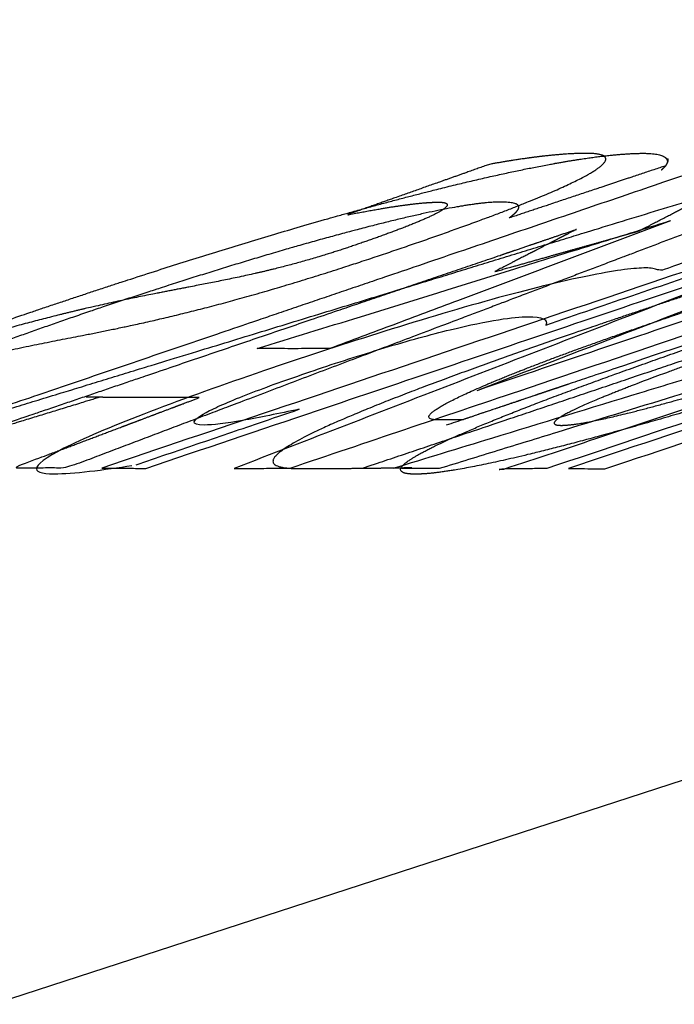
# Model space of a CAD drawing. Extents: x -357 to 761, y -711 to 791.
# Drawn here: x 744 to 745, y 418 to 421 of the extents above; entities that cross this region are included whole.
import ezdxf

# ---------------------------------------------------------------- set-up
doc = ezdxf.new("R2010")
doc.units = 0
doc.layers.add('1', color=7, linetype='CONTINUOUS')

msp = doc.modelspace()

# ---------------------------------------------------------------- linework, layer by layer
at = {"layer": '1', "color": 21, "linetype": 'CONTINUOUS'}
msp.add_line((743.506318, 418.319763), (753.275141, 421.493846), dxfattribs=at)
at = {"layer": '1', "color": 100, "linetype": 'CONTINUOUS'}
for points, knots in [([(743.1479919162698, 419.6509049250722), (743.0718554332138, 419.6508303324425), (743.0684183112976, 419.6586843788201), (743.1055326451761, 419.6822765593851), (743.1261287286792, 419.6924582980513), (743.1833370197119, 419.7161668445821), (743.2190942675554, 419.7293563414615), (743.3127222213661, 419.7613683278594), (743.3722268225288, 419.7796541200723), (743.480812904609, 419.8086415071417), (743.5268777276756, 419.818967831554), (743.6541443160979, 419.845744097304), (743.7269975322931, 419.8586567132274), (743.8972684372534, 419.8950028794064), (743.997371899714, 419.9191424540484), (744.2229576493621, 419.9835783037524), (744.3391970387229, 420.0209982436982), (744.5323856940564, 420.087038256435), (744.6119640921099, 420.1153570440578), (744.7552050414714, 420.1703054786502), (744.8153810608908, 420.1958112680398), (744.8946819815376, 420.2364746644461), (744.9137914120938, 420.2516081904551), (744.9148862761607, 420.2705325386696), (744.8980912467455, 420.2746400413058), (744.8191528175157, 420.2747404424562), (744.7472138471704, 420.2674275365455), (744.6478578290355, 420.249678905847), (744.6271407925531, 420.2423489870112), (744.6064283208818, 420.2350207075499), (744.5650033644872, 420.2203641927247), (744.5442908797705, 420.2130359573587), (744.4821534060223, 420.1910513175455), (744.4407283973919, 420.176394979383), (744.3716866725988, 420.1519678970552), (744.3440699710092, 420.1421971035751), (744.3164532577365, 420.1324263496628), (744.4116932460662, 420.1515458740894), (744.4869537977025, 420.1625403342398), (744.5303578290356, 420.1625219414544), (744.5434747632071, 420.1624918673602), (744.5505809200337, 420.1605333992077), (744.5496739565391, 420.1517577300386), (744.5408874780491, 420.1448355876123), (744.5047508405146, 420.1262913064018), (744.4773294050333, 420.1146664713347), (744.4127923759361, 420.0898927358077), (744.376028002592, 420.0768020976744), (744.3105607156728, 420.0544210580773), (744.2820467029494, 420.0452109260503), (744.2250133427829, 420.0281147863398), (744.1971221030307, 420.0204249350188), (744.119930079248, 420.000622067481), (744.0764369405578, 419.9913541495149), (743.9547317791427, 419.9666909617383), (743.8823382913497, 419.9539280031639), (743.7525113898349, 419.9260863604923), (743.7065980623807, 419.9155903700339), (743.6061273535282, 419.8905462988586), (743.5519865647401, 419.8760519066083), (743.441313525424, 419.8443562791475), (743.3834143668312, 419.8267597676869), (743.27159912855, 419.7912131916033), (743.2164887398404, 419.7729288553776), (743.0752899387969, 419.7246612101595), (742.9932825151296, 419.6953387420214), (742.8480367082208, 419.6386294400027), (742.78966879851, 419.6128447249434), (742.7185891306038, 419.5731325352463), (742.7055044711191, 419.5591829656285), (742.7134757035586, 419.5421651551773), (742.7335725527766, 419.5387308453091), (742.7637178290355, 419.5387795071128), (742.7903749397342, 419.5387760599857), (742.8224673072758, 419.5406542156205), (742.9050760170883, 419.551208803542), (742.9539236919721, 419.5592963933352), (743.0010878290354, 419.5668128116534), (743.0466112591424, 419.5828538768926), (743.0921300663784, 419.5988934418818), (743.1831676120177, 419.6309728037903), (743.2286863504322, 419.6470126007104), (743.3045508573919, 419.6737457879166), (743.3348966449586, 419.6844391140896), (743.3652424173567, 419.6951324913873), (743.2468933450963, 419.6686608866278), (743.1479919162698, 419.6509049250722), (743.0718554332138, 419.6508303324425)], [-0.0538869804253307, -0.0538869804253307, 0, 0, 0.0290146041401768, 0.0290146041401768, 0.0435219062102657, 0.0435219062102657, 0.0580292082803547, 0.0580292082803547, 0.078355580195925, 0.078355580195925, 0.0986819521114952, 0.0986819521114952, 0.1393346959426397, 0.1393346959426397, 0.1799874397737841, 0.1799874397737841, 0.2206401836049287, 0.2206401836049287, 0.2521314035811931, 0.2521314035811931, 0.2836226235574576, 0.2836226235574576, 0.315113843533722, 0.315113843533722, 0.3466050635099865, 0.3466050635099865, 0.4007347464631646, 0.4007347464631646, 0.4007347464631646, 0.4087490077004116, 0.4087490077004116, 0.4167632689376292, 0.4167632689376292, 0.4327917914118663, 0.4327917914118663, 0.4434774730611869, 0.4434774730611869, 0.4434774730611869, 0.4903244209371346, 0.4903244209371346, 0.4903244209371346, 0.5045591354523662, 0.5045591354523662, 0.5187938499675983, 0.5187938499675983, 0.53302856448283, 0.53302856448283, 0.5472632789980617, 0.5472632789980617, 0.5573793330521537, 0.5573793330521537, 0.5674953871062455, 0.5674953871062455, 0.5877274952144285, 0.5877274952144285, 0.6281917114307942, 0.6281917114307942, 0.6484238195389771, 0.6484238195389771, 0.6686559276471599, 0.6686559276471599, 0.688888035755343, 0.688888035755343, 0.7091201438635256, 0.7091201438635256, 0.7419668366291052, 0.7419668366291052, 0.7748135293946844, 0.7748135293946844, 0.8076602221602639, 0.8076602221602639, 0.8405069149258433, 0.8405069149258433, 0.8405069149258433, 0.8697017028359049, 0.8697017028359049, 0.8988964907459666, 0.8988964907459666, 0.8988964907459666, 0.9166026890570692, 0.9166026890570692, 0.9343088873677886, 0.9343088873677886, 0.9461130195746693, 0.9461130195746693, 0.9461130195746693, 1, 1, 1.029014604140177, 1.029014604140177]), ([(745.051655399908, 420.2461059095094), (745.029127990865, 420.2385896842144), (745.0066030072059, 420.2310742812996), (744.9615530323583, 420.2160434993519), (744.9390280411742, 420.2085281203159), (744.8714530563177, 420.1859820191021), (744.826403051341, 420.1709513328187), (744.7513196844803, 420.1459002691355), (744.7212863310076, 420.1358798650282), (744.6912529707854, 420.125859482351), (744.7092229875637, 420.1385179818131), (744.7177032201922, 420.1485214268456), (744.7092089187119, 420.1607355718201), (744.6923450799006, 420.1627999704266), (744.6688578290355, 420.1626682169943), (744.6377946532365, 420.1625757067203), (744.5859383580708, 420.1553502681774), (744.4470891451722, 420.1263248034342), (744.36065391665, 420.1046869786111), (744.1762570724098, 420.0537571094388), (744.081623178632, 420.0255376832379), (743.8917017037992, 419.9660188550558), (743.7994836527837, 419.9356763317638), (743.6194483220197, 419.874124165945), (743.5342094554085, 419.8438203342913), (743.3763759637773, 419.7844215144723), (743.305599426744, 419.7559829793766), (743.1948766347085, 419.7057575734575), (743.1572449083146, 419.6847761991517), (743.1316783135126, 419.6573760841808), (743.1436729159988, 419.6509370931227), (743.1979108145425, 419.6511325131802), (743.2285372068806, 419.6538191612981), (743.3007203793715, 419.6632816660623), (743.3405221354575, 419.6693344129326), (743.3955478290355, 419.6814744595629), (743.374076290632, 419.6740245392774), (743.3526094256744, 419.6665762489104), (743.3096756911261, 419.6516796834069), (743.2882088215418, 419.644231408268), (743.2238082058449, 419.6218866057423), (743.180874452788, 419.6069901012463), (743.109318182192, 419.5821626448516), (743.0806956698154, 419.5722316759199), (743.0520731533018, 419.5623007206561), (742.9699234355893, 419.5493916663219), (742.8941008636707, 419.5390842949462), (742.8000564042427, 419.5387356376185), (742.7721600361294, 419.5448657264544), (742.7754646910963, 419.5686464382679), (742.7842587435489, 419.5788200992849), (742.8194427082727, 419.6042811292411), (742.8461599647338, 419.6196467652257), (742.9493850810825, 419.6710769536732), (743.0510408182563, 419.713462282261), (743.2860637469388, 419.8030227993203), (743.4153982732047, 419.8489571656959), (743.6915216971611, 419.9433505746887), (743.8342617538531, 419.9904631625112), (744.1274355993479, 420.0821092783993), (744.2782194890652, 420.1266059856716), (744.4893874996089, 420.1829920547908), (744.5554348758864, 420.1995820795525), (744.6772644895862, 420.2279545140934), (744.7336648081957, 420.2398404595572), (744.8802171136641, 420.2670307368035), (744.9509997915851, 420.2746391750672), (745.0234115633913, 420.2749171085313), (745.038626241212, 420.2721256304089), (745.0564651966938, 420.2625911663683), (745.058833231535, 420.255789655651), (745.051655399908, 420.2461059095094)], [-0.0263166972313508, 0, 0, 0, 0.0084680059915948, 0.0084680059915948, 0.0169360119831768, 0.0169360119831768, 0.0338720239662825, 0.0338720239662825, 0.0451626986216345, 0.0451626986216345, 0.0451626986216345, 0.0713318985492902, 0.0713318985492902, 0.0975010984769459, 0.0975010984769459, 0.0975010984769459, 0.1323820716770503, 0.1323820716770503, 0.1672630448771547, 0.1672630448771547, 0.2021440180772592, 0.2021440180772592, 0.2370249912773636, 0.2370249912773636, 0.2718531830287028, 0.2718531830287028, 0.3066813747800419, 0.3066813747800419, 0.3415095665313811, 0.3415095665313811, 0.3763377582827204, 0.3763377582827204, 0.4023375562422858, 0.4023375562422858, 0.4283373542018514, 0.4283373542018514, 0.4283373542018514, 0.43668217278767, 0.43668217278767, 0.4450269913734856, 0.4450269913734856, 0.4617166285450951, 0.4617166285450951, 0.4728430533261471, 0.4728430533261471, 0.4728430533261471, 0.5254608102018286, 0.5254608102018286, 0.5773654723011379, 0.5773654723011379, 0.6033178033507932, 0.6033178033507932, 0.6292701344004485, 0.6292701344004485, 0.681174796499759, 0.681174796499759, 0.7330794585990695, 0.7330794585990695, 0.7866512453336242, 0.7866512453336242, 0.8402230320681786, 0.8402230320681786, 0.8670089254354579, 0.8670089254354579, 0.8937948188027374, 0.8937948188027374, 0.9473666055372986, 0.9473666055372986, 0.9736833027686492, 0.9736833027686492, 1, 1, 1, 1.008468005991595]), ([(743.1151261790089, 419.551150260298), (743.1224286795265, 419.5511192990479), (743.129728053559, 419.5510907886518), (743.1443268031104, 419.551040288105), (743.1516261786804, 419.5510182979276), (743.1735243037041, 419.5509621077653), (743.1881230559211, 419.5509376881404), (743.2124543076485, 419.5509187230881), (743.2221868073423, 419.550916932887), (743.2319193066426, 419.5509209384907), (743.433852606766, 419.6195928114027), (743.6357826067666, 419.688263060162), (744.0396426067666, 419.8256035576806), (744.2415726067666, 419.89427380644), (744.5781226067666, 420.0087242210391), (744.7127426067574, 420.0545043868787), (744.8473626067665, 420.1002845527184), (744.8355130348576, 420.0941649507536), (744.8236701507685, 420.0880502338021), (744.7999839833997, 420.0758251497705), (744.7881407000054, 420.0697147826378), (744.7526102518289, 420.0513902196386), (744.7289224865502, 420.0391825608709), (744.6894415427504, 420.0188510481954), (744.6736488095246, 420.0107223326798), (744.6578557192556, 420.0025975165066), (744.6785573548649, 420.0084122479672), (744.6992519229793, 420.0142252961915), (744.7406406809876, 420.0258528726891), (744.7613348709052, 420.0316674009708), (744.8234168736464, 420.0491132017235), (744.8648041202965, 420.0607466903355), (744.9337816095305, 420.0801407447389), (744.9613722704198, 420.0878996749345), (744.988962597417, 420.0956599104757), (745.0090505393019, 420.1060384110195), (745.0291405806564, 420.1164237440888), (745.0693194885829, 420.1372074985979), (745.0894083554874, 420.1476059202194), (745.149673189064, 420.1788207480107), (745.1898474014032, 420.1996567236565), (745.2568005257144, 420.2344265419116), (745.2835807350045, 420.2483459864097), (745.3103599103742, 420.2622768989738), (745.3038938489811, 420.262277924738), (745.2974313457387, 420.2622825313524), (745.2845063400888, 420.2622967416859), (745.2780438376296, 420.2623063454157), (745.2586563340458, 420.2623426522659), (745.2457313337662, 420.2623768510531), (745.2241896738843, 420.2624505058669), (745.2155730122182, 420.2624844096205), (745.2069563523186, 420.2625227551247), (744.9454743065966, 420.1735996479523), (744.6839955598796, 420.0846781782391), (744.1610380625642, 419.9068352514253), (743.8995593119488, 419.8179137943245), (743.4637613909053, 419.6697113766177), (743.2894422215725, 419.6104304124138), (743.1151261790089, 419.551150260298)], [-0.0894453784774445, 0, 0, 0, 0.011517595536634, 0.011517595536634, 0.0230351902708495, 0.0230351902708495, 0.0460703745234577, 0.0460703745234577, 0.0614271596266307, 0.0614271596266307, 0.0614271596266307, 0.1650385983801522, 0.1650385983801522, 0.2686500371336716, 0.2686500371336716, 0.3377243296360204, 0.3377243296360204, 0.3377243296360204, 0.3511187203835875, 0.3511187203835875, 0.3645131108094256, 0.3645131108094256, 0.3913018895593545, 0.3913018895593545, 0.409161073611279, 0.409161073611279, 0.409161073611279, 0.4196363771475488, 0.4196363771475488, 0.4301116806351113, 0.4301116806351113, 0.451062287295091, 0.451062287295091, 0.4650293581376034, 0.4650293581376034, 0.4650293581376034, 0.4880490809605222, 0.4880490809605222, 0.5110688020913576, 0.5110688020913576, 0.557108233447689, 0.557108233447689, 0.5878011785671443, 0.5878011785671443, 0.5878011785671443, 0.5980044257875048, 0.5980044257875048, 0.608207672475825, 0.608207672475825, 0.6286141623942378, 0.6286141623942378, 0.6422184860902205, 0.6422184860902205, 0.6422184860902205, 0.7763865538063841, 0.7763865538063841, 0.9105546215225555, 0.9105546215225555, 1, 1, 1, 1.011517595536634]), ([(743.7507446081644, 419.7142333750677), (743.7176056602211, 419.7040599496263), (743.6844683105616, 419.6938878752754), (743.6181932546401, 419.6735448901709), (743.5850555483681, 419.6633739794152), (743.4856418932824, 419.6328629980725), (743.4193654078407, 419.6125246782914), (743.3089033994767, 419.5786313938426), (743.2647182763583, 419.5650751241275), (743.2205328320822, 419.5515199028089), (743.2057226000348, 419.5516260572219), (743.1909088267296, 419.551744648755), (743.1612813067192, 419.552009791328), (743.1464675588646, 419.5521563423547), (743.121778004028, 419.5524238924347), (743.1119021892991, 419.5525371253621), (743.10202638098, 419.5526565709277), (743.2469412825785, 419.5969535934969), (743.391846082621, 419.6412610976404), (743.6816484560063, 419.7298997619014), (743.8265460303126, 419.7742309223204), (744.2612280318896, 419.9072594028744), (744.5510017710034, 419.995991729515), (745.033934823511, 420.1439546538319), (745.2271018596687, 420.2031600136139), (745.4202628247042, 420.2623852087077), (745.4363592722578, 420.2623289437606), (745.4524592763039, 420.2622904204598), (745.4846592812154, 420.2622457841904), (745.5007592835041, 420.2622396712299), (745.5275926146259, 420.2622564916344), (745.5383259447785, 420.2622704220884), (745.5490592736134, 420.2622915548355), (745.4320445887806, 420.2178629653962), (745.3150325974307, 420.1734471830035), (745.0810029806848, 420.0846384703847), (744.9639853546378, 420.0402455398917), (744.5349103369329, 419.8775139521655), (744.2228354908044, 419.7592460487973), (743.8327156737435, 419.6115178804903), (743.7546903978935, 419.5819775833372), (743.6766637970941, 419.5524426710086), (743.6687645234167, 419.5523505396392), (743.6608626596031, 419.5522608886627), (743.6450589256078, 419.5520895658791), (743.6371570552465, 419.5520078940657), (743.6134514394619, 419.5517748477416), (743.5976476834431, 419.5516354422908), (743.5713080772745, 419.5514296991195), (743.5607722320257, 419.5513544949746), (743.5502363831739, 419.5512863841408), (743.6041596556272, 419.5716275226981), (743.6580768427153, 419.591969381285), (743.7659100895052, 419.6326576014633), (743.8198261492736, 419.6530039630805), (743.9096853150761, 419.6869182949491), (743.945628732377, 419.7004850221383), (743.9815719016475, 419.7140527396618), (743.9671401232016, 419.7139919832226), (743.9527138571025, 419.7139460162761), (743.9238613249728, 419.7138805753173), (743.9094350579228, 419.7138611012938), (743.8661562863097, 419.7138424188611), (743.8373037757453, 419.7138829500941), (743.78921630956, 419.7140388111364), (743.7699813406388, 419.7141247044869), (743.7507446081644, 419.7142333750677)], [-0.0247942842289917, 0, 0, 0, 0.0129182629281728, 0.0129182629281728, 0.0258365258404388, 0.0258365258404388, 0.0516730515606799, 0.0516730515606799, 0.0688974019523452, 0.0688974019523452, 0.0688974019523452, 0.0879496275858314, 0.0879496275858314, 0.1070018475279957, 0.1070018475279957, 0.1197033235901298, 0.1197033235901298, 0.1197033235901298, 0.1761873701337939, 0.1761873701337939, 0.2326714151779824, 0.2326714151779824, 0.3456394958554214, 0.3456394958554214, 0.4209515419782121, 0.4209515419782121, 0.4209515419782121, 0.4417078059167995, 0.4417078059167995, 0.4624640628356887, 0.4624640628356887, 0.476301562638474, 0.476301562638474, 0.476301562638474, 0.5328244096441221, 0.5328244096441221, 0.5893472552451668, 0.5893472552451668, 0.740074808271898, 0.740074808271898, 0.777756694854314, 0.777756694854314, 0.777756694854314, 0.7879348539843772, 0.7879348539843772, 0.798113012246776, 0.798113012246776, 0.8184693231313792, 0.8184693231313792, 0.8320401922977603, 0.8320401922977603, 0.8320401922977603, 0.857833646938835, 0.857833646938835, 0.8836271014606848, 0.8836271014606848, 0.9008227377278146, 0.9008227377278146, 0.9008227377278146, 0.919418494672622, 0.919418494672622, 0.9380142463820718, 0.9380142463820718, 0.9752057157710083, 0.9752057157710083, 1, 1, 1, 1.012918262928173]), ([(743.8354902141464, 419.5593572985313), (743.8588763528348, 419.5673197606375), (743.8822601057316, 419.5752814128451), (743.929027610192, 419.5912047215904), (743.9524113617512, 419.5991663781317), (744.0225626144183, 419.6230513542443), (744.0693301135157, 419.6389746803047), (744.1472759408981, 419.6655135714227), (744.1784542706639, 419.6761291316967), (744.2096325992508, 419.6867446957854), (744.1636913546766, 419.6771068866638), (744.1178870094391, 419.6675791717838), (744.0416614892845, 419.6543870230252), (744.0110773271764, 419.6505973392546), (743.975721988709, 419.6505170810648), (743.9676852733327, 419.6528968537608), (743.9700473739205, 419.6636159620929), (743.9811341061414, 419.6720529130028), (744.0266964326158, 419.6951585918198), (744.0613309785439, 419.7098141482334), (744.1448666472836, 419.7417003815179), (744.1934579675367, 419.7588854125692), (744.2963659737053, 419.793710516731), (744.3507738957467, 419.8113191948141), (744.459278714099, 419.8439530137073), (744.5121630194913, 419.8585099194063), (744.6019141637787, 419.8804326325975), (744.6387383082038, 419.8878990566469), (744.6973341611067, 419.8972920533312), (744.7189266739175, 419.8992568033138), (744.7349578290355, 419.8993034211477), (744.7684454328029, 419.899327087919), (744.7826882064325, 419.8929708879127), (744.7763578290355, 419.8803540663745), (744.8466001272996, 419.9042390557253), (744.9168376445402, 419.9281224337474), (745.0573126709963, 419.9758892156507), (745.1275501802122, 419.999772619532), (745.3382626959085, 420.0714228696884), (745.478737690438, 420.1191897544754), (745.7128626551382, 420.1988013134923), (745.8065126340321, 420.2306459595983), (745.9001626060181, 420.2624906279922), (745.8803876545006, 420.262368721633), (745.8606188633374, 420.2622745642276), (745.8210812805241, 420.2621384834076), (745.8013124861402, 420.2620965599418), (745.7420061802577, 420.2620491415116), (745.7024686517465, 420.2621219985164), (745.6365729048877, 420.262417537705), (745.6102146522913, 420.2625821825515), (745.583856431832, 420.2627932540507), (745.5642842778816, 420.2561697147558), (745.5447155280076, 420.2495478114624), (745.5055780282014, 420.2363040050632), (745.4860092782691, 420.229682101956), (745.4273030283854, 420.209816392913), (745.388165528347, 420.1965725872553), (745.3229363614229, 420.1744995784467), (745.2968446946004, 420.1656703750888), (745.2707530277285, 420.156841171897), (745.2840217153954, 420.1567364558378), (745.2972842122251, 420.1566419201417), (745.323809213325, 420.1564764373497), (745.3370717183919, 420.1564054902353), (745.3768592209356, 420.1562280326774), (745.4033842344201, 420.1561569059072), (745.4475925735666, 420.1561169936216), (745.4652759016228, 420.1561219972576), (745.4829592263129, 420.1561479694033), (745.4550468065825, 420.1466526727569), (745.4271405586704, 420.1371590041435), (745.3713280618834, 420.1181716700207), (745.3434218130088, 420.1086780045038), (745.2597030649431, 420.0801970126015), (745.2038905643099, 420.0612096908645), (745.1108697266986, 420.0295641650248), (745.0736613908009, 420.0169059574594), (745.0486832437008, 420.0075648834698), (745.044441133751, 420.0056988776545), (745.035335097179, 420.0066705862255), (745.030975372959, 420.0081407210264), (745.0265978379897, 420.0095597662494), (745.0220654576357, 420.0103560301846), (745.0175203818446, 420.0110697519468), (745.0129293204999, 420.0113715198745), (745.0071578290355, 420.0113973805979), (744.9810168548295, 420.0113942726953), (744.940931825692, 420.0064559256584), (744.8250732408309, 419.9836739869246), (744.750673167242, 419.9657601400419), (744.585371190403, 419.9207088656011), (744.4952873124178, 419.8938744022336), (744.3186219855664, 419.8384743472982), (744.2309538143089, 419.809638001769), (744.0512521892063, 419.7488271078751), (743.962826818118, 419.7175108257239), (743.8026233201979, 419.6567979707212), (743.7340970574558, 419.6284809784893), (743.6383931632242, 419.5823725868897), (743.6119020165246, 419.5648150231074), (743.6020148509342, 419.5430132650425), (743.6176309878653, 419.5384276559734), (743.6684657794345, 419.5385077953391), (743.6965216141448, 419.5407248054111), (743.7600685582435, 419.5478602377977), (743.7953949868687, 419.5527249640107), (743.8254959476927, 419.5577041013078)], [0, 0, 0, 0, 0.0081336048733749, 0.0081336048733749, 0.0162672097467508, 0.0162672097467508, 0.0325344194934991, 0.0325344194934991, 0.04337922599133, 0.04337922599133, 0.04337922599133, 0.0657279604747101, 0.0657279604747101, 0.0880766949580902, 0.0880766949580902, 0.1054947963744869, 0.1054947963744869, 0.1229128977908837, 0.1229128977908837, 0.1403309992072805, 0.1403309992072805, 0.1577491006236773, 0.1577491006236773, 0.175755248106551, 0.175755248106551, 0.1937613955894247, 0.1937613955894247, 0.2117675430722984, 0.2117675430722984, 0.2297736905551722, 0.2297736905551722, 0.2297736905551722, 0.2676336571627984, 0.2676336571627984, 0.2676336571627984, 0.2919667366095676, 0.2919667366095676, 0.3162998160563369, 0.3162998160563369, 0.3649659749498572, 0.3649659749498572, 0.3974100808788527, 0.3974100808788527, 0.3974100808788527, 0.4196800235128287, 0.4196800235128287, 0.4419499540085991, 0.4419499540085991, 0.4864897361009241, 0.4864897361009241, 0.5161828576292394, 0.5161828576292394, 0.5161828576292394, 0.5229280549151347, 0.5229280549151347, 0.5296732522010364, 0.5296732522010364, 0.5431636467728358, 0.5431636467728358, 0.5521572431540356, 0.5521572431540356, 0.5521572431540356, 0.5670969415765064, 0.5670969415765064, 0.5820366363089252, 0.5820366363089252, 0.6119160017872278, 0.6119160017872278, 0.6318355585442884, 0.6318355585442884, 0.6318355585442884, 0.6415074528178699, 0.6415074528178699, 0.6511793470914463, 0.6511793470914463, 0.6705231356386019, 0.6705231356386019, 0.6834189946700381, 0.6834189946700381, 0.6834189946700381, 0.6894126440712963, 0.6894126440712963, 0.6959696782225646, 0.6959696782225646, 0.6959696782225646, 0.7025759596245396, 0.7025759596245396, 0.7025759596245396, 0.7319725575275349, 0.7319725575275349, 0.7613691554305297, 0.7613691554305297, 0.7907657533335248, 0.7907657533335248, 0.8201623512365199, 0.8201623512365199, 0.8528732746170015, 0.8528732746170015, 0.8855841979974828, 0.8855841979974828, 0.9182951213779642, 0.9182951213779642, 0.9510060447584455, 0.9510060447584455, 0.9755030223792228, 0.9755030223792228, 1, 1, 1, 1]), ([(744.6185540047558, 419.7301946237783), (744.7333795937941, 419.7744547649849), (744.8482007920281, 419.8187343869888), (745.1352429682125, 419.9294814917347), (745.3074585298833, 419.995972995693), (745.5657675185146, 420.0957738011675), (745.6518681290751, 420.1290513308733), (745.8240646105351, 420.1956273605447), (745.910160482188, 420.2289258608041), (745.9962540047535, 420.2622347401551), (745.9854674823714, 420.2622927194923), (745.9746758057797, 420.2623577759468), (745.9476966187839, 420.2625417906908), (745.9315091126075, 420.2626714358754), (745.9072278704767, 420.2628947568766), (745.8991341241787, 420.2629740060967), (745.8829466380731, 420.2631421220201), (745.8748528981008, 420.2632309887395), (745.8667591621091, 420.2633246640269), (745.6908876655457, 420.2040340685235), (745.5150126786206, 420.1447418463815), (745.0753252005544, 419.9965113253292), (744.8115127040481, 419.9075730435689), (744.4157939443973, 419.7741656684858), (744.2838876886983, 419.7296965513847), (744.0200751722691, 419.6407583332499), (743.8881689115133, 419.5962892322164), (743.7562626482593, 419.5518201393251), (743.7646681446856, 419.5517196058935), (743.7730797982174, 419.5516259972854), (743.7941089448517, 419.551405265808), (743.8067264433987, 419.5512847879513), (743.8256527030478, 419.5511220134778), (743.8319614591175, 419.5510707456975), (743.8445789748131, 419.5509741910132), (743.8508877345167, 419.5509289041011), (743.8571964956416, 419.5508866076914), (743.9887063463214, 419.5952250099506), (744.1202196818658, 419.6395650482952), (744.4490030188597, 419.7504151500935), (744.6462730193831, 419.8169252165154), (744.9421780177083, 419.9166903240036), (745.0408130167401, 419.9499453611423), (745.2380830139914, 420.0164554380121), (745.336718012221, 420.0497104777442), (745.435353010028, 420.0829655187588)], [0, 0, 0, 0, 0.0693928396562499, 0.0693928396562499, 0.1734821148197067, 0.1734821148197067, 0.2255267584366832, 0.2255267584366832, 0.2775714038624226, 0.2775714038624226, 0.2775714038624226, 0.2955173936775781, 0.2955173936775781, 0.3224363895067144, 0.3224363895067144, 0.3358958918110727, 0.3358958918110727, 0.3493553954660485, 0.3493553954660485, 0.3493553954660485, 0.4344201538232595, 0.4344201538232595, 0.5620172913590828, 0.5620172913590828, 0.625815860127005, 0.625815860127005, 0.6896144288949176, 0.6896144288949176, 0.6896144288949176, 0.7035992222442328, 0.7035992222442328, 0.7245764177787155, 0.7245764177787155, 0.7350650177242197, 0.7350650177242197, 0.7455536183399901, 0.7455536183399901, 0.7455536183399901, 0.8091652137549917, 0.8091652137549917, 0.9045826068774966, 0.9045826068774966, 0.9522913034387457, 0.9522913034387457, 1, 1, 1, 1]), ([(745.4371616487928, 420.0830439077529), (745.3224254463368, 420.038606567395), (745.2076850368956, 419.9941878377695), (744.9208233433203, 419.8831881691304), (744.7486967308928, 419.816630809305), (744.4044239507073, 419.6836027293036), (744.2322777766933, 419.6171320066538), (744.0601216487929, 419.5507055092746), (744.0708531707648, 419.5507426811885), (744.0815898445949, 419.5507899851635), (744.1084315269068, 419.550929878245), (744.124536532478, 419.5510332839544), (744.1567465275017, 419.5512790337023), (744.1728515186277, 419.5514213777693), (744.1889564949976, 419.5515831900307), (744.3647946901867, 419.610863872527), (744.5406363670318, 419.6701461774914), (744.9802405505185, 419.8183519673223), (745.2440030528835, 419.9072754658981), (745.7715280425667, 420.0851225111026), (746.0352905299044, 420.174046057732), (746.2990530098763, 420.2629696277593), (746.2906508425328, 420.2628911279547), (746.2822425195368, 420.2628161819421), (746.2612217016886, 420.262641795179), (746.248609202532, 420.2625488435937), (746.2233841912188, 420.262386302114), (746.2107716782408, 420.2623167122024), (746.1981591619422, 420.2622588034617), (746.0666459833363, 420.2179191408218), (745.9351293181714, 420.1735778610999), (745.6063376539937, 420.0627246657082), (745.4090626543843, 419.996212751995), (745.1131501532828, 419.896444886814), (745.0145126526345, 419.8631889326518), (744.8172376507702, 419.796677026142), (744.7186001495733, 419.7634210737933), (744.6199626480516, 419.7301651223619)], [0, 0, 0, 0, 0.0694604002589525, 0.0694604002589525, 0.1736510159457889, 0.1736510159457889, 0.277841646987696, 0.277841646987696, 0.277841646987696, 0.2956882102255327, 0.2956882102255327, 0.3224580665297919, 0.3224580665297919, 0.349227933971579, 0.349227933971579, 0.349227933971579, 0.4343016678810481, 0.4343016678810481, 0.5619122687452593, 0.5619122687452593, 0.6895228696094745, 0.6895228696094745, 0.6895228696094745, 0.7035111761119958, 0.7035111761119958, 0.7244936411224188, 0.7244936411224188, 0.7454761112476469, 0.7454761112476469, 0.7454761112476469, 0.8091070834357349, 0.8091070834357349, 0.9045535417178685, 0.9045535417178685, 0.9522767708589347, 0.9522767708589347, 1, 1, 1, 1]), ([(744.3550608935744, 419.55132620496), (744.4872001675982, 419.5957853034291), (744.6193376754468, 419.6402436022882), (744.8836126874262, 419.7291602116978), (745.0157501915817, 419.7736185222487), (745.4121626986188, 419.9069934712056), (745.6764376960714, 419.9959101269147), (746.1168960134114, 420.144104590538), (746.2930793372032, 420.203382385972), (746.4692626579397, 420.2626601912165), (746.4605127925768, 420.2625749488569), (746.451769049565, 420.2624972684204), (746.4342815583833, 420.262353757524), (746.4255378099244, 420.2622879270542), (746.3993065645939, 420.2621082110223), (746.3818190583073, 420.2620121007769), (746.3526732108137, 420.261891419069), (746.3410148719166, 420.2618536802617), (746.2891335179128, 420.2617326146179), (746.2360998777057, 420.2572408780322), (746.0801474058719, 420.2308576306293), (745.97298675967, 420.2075622458098), (745.7130675871043, 420.1396376377386), (745.5633584646928, 420.0959050427655), (745.2679694857661, 420.0042372665889), (745.1200550710897, 419.9558404811331), (744.8344473444505, 419.8597473466079), (744.698045892547, 419.8125476826379), (744.4479144693194, 419.7208680360816), (744.3343385086747, 419.6760682860493), (744.185309238127, 419.6064709532743), (744.1518270722701, 419.5826479243497), (744.1477007663655, 419.5550749445025), (744.1743052050914, 419.5502752277094), (744.2322939207427, 419.5504146345887), (744.2498641890554, 419.550505518295), (744.2849292142948, 419.5507113359405), (744.3024617138622, 419.550838536771), (744.3316825151146, 419.5510910230181), (744.3433708261886, 419.5512028134616), (744.3550608935744, 419.55132620496)], [-0.0188059772829835, 0, 0, 0, 0.0609249620497445, 0.0609249620497445, 0.1218499240994875, 0.1218499240994875, 0.2436998481989794, 0.2436998481989794, 0.3249331309319662, 0.3249331309319662, 0.3249331309319662, 0.3392036253711819, 0.3392036253711819, 0.3534741180459008, 0.3534741180459008, 0.3820150919255224, 0.3820150919255224, 0.40104239817235, 0.40104239817235, 0.4666894438950468, 0.4666894438950468, 0.5323364896177437, 0.5323364896177437, 0.5979835353404406, 0.5979835353404406, 0.6636305810631374, 0.6636305810631374, 0.7289169473285405, 0.7289169473285405, 0.7942033135939437, 0.7942033135939437, 0.8594896798593468, 0.8594896798593468, 0.9247760461247498, 0.9247760461247498, 0.9529850417428462, 0.9529850417428462, 0.9811940227170165, 0.9811940227170165, 1, 1, 1, 1.060924962049745]), ([(745.6083578290355, 419.9038295110372), (745.5969747117741, 419.9099718618632), (745.6351058820628, 419.9318292526168), (745.7479042048012, 419.9783267585332), (745.7940210279817, 419.9959226546762), (745.8939992563515, 420.0321630449554), (745.9476604356336, 420.0507739155821), (746.1055337694917, 420.1036084467772), (746.2106152893597, 420.137631678647), (746.3645355408912, 420.1834450019664), (746.4139431583843, 420.1974110397796), (746.5031704109839, 420.2208554450954), (746.5413801216158, 420.2299448198088), (746.6412108358519, 420.2511563664631), (746.6837324692247, 420.2564976076949), (746.7514806888436, 420.2617114776559), (746.7764739489893, 420.2613647421505), (746.8109576949773, 420.2614329155005), (746.8195066375836, 420.2614731288667), (746.8408191458834, 420.2615691071882), (746.8536066490318, 420.2616415154617), (746.8727878960756, 420.2617723592421), (746.8791816448918, 420.2618196790708), (746.8919691394901, 420.2619217290662), (746.8983628853991, 420.2619764592354), (746.9047566292907, 420.2620348945013), (746.7275960254642, 420.2027467633417), (746.550429364974, 420.14345700281), (746.1075127086681, 419.9952326175646), (745.8417627103184, 419.9062980008921), (745.4431377057597, 419.7728960981821), (745.3102627030677, 419.7284288009955), (745.0445126953072, 419.6394942141558), (744.9116376902514, 419.5950269245027), (744.7787626839657, 419.5505596386676), (744.7708673719982, 419.5504880686999), (744.7629757139528, 419.5504239099717), (744.743246559788, 419.5502780062425), (744.7314090600754, 419.5502035078194), (744.7136528038, 419.5501113264255), (744.7077340496882, 419.5500838603293), (744.7031336351815, 419.5500634625525), (744.6985332201334, 419.5500430647734), (744.693933249412, 419.5499757579532), (744.6893350719166, 419.5498305790049), (744.6847418110926, 419.5495731549562), (744.6801520822786, 419.5492591085743), (744.6755659478525, 419.5488963447343), (744.6709834629066, 419.5484900860133), (744.6618996792125, 419.5475956767477), (744.6801720592639, 419.5494491802144), (744.7576613075785, 419.5746289204024), (744.8312696410229, 419.5992626458021), (745.0152904745536, 419.6608469596167), (745.1257029745824, 419.6977975481893), (745.3465279744628, 419.771698725896), (745.4569404743213, 419.8086493150303), (745.5713643764033, 419.8461846217925), (745.5841610507969, 419.8472958559742), (745.5474611673732, 419.8456224296182), (745.5428608789551, 419.8455826843149), (745.5382604257848, 419.845582331575), (745.5336599656165, 419.8455835468506), (745.5290595057971, 419.8455849748714), (745.5189024115804, 419.8448507440481), (745.4867154612905, 419.8392961318901), (745.463924257559, 419.8340887369896), (745.4085524504931, 419.8192916231606), (745.3771812598872, 419.8101452303112), (745.315212986704, 419.7916177847341), (745.2837493899498, 419.7819825988444), (745.1920897404175, 419.7537399802555), (745.1320336114708, 419.7352469965836), (744.9818699096091, 419.6890004785223), (744.8917703627125, 419.6612569076398), (744.7566190378134, 419.619648116992), (744.7115682618564, 419.6057796143244), (744.6214660390125, 419.5780448069065), (744.5764145920999, 419.5641785021479), (744.5313628083977, 419.5503133010625), (744.5225506858974, 419.5503635824326), (744.5137423449227, 419.5504225997079), (744.4917214962853, 419.550588133499), (744.4785089917898, 419.5507036453363), (744.4520839979631, 419.5509670508395), (744.4388715074034, 419.5511149444995), (744.4256590291677, 419.5512790282888), (744.5012738035164, 419.5743888458506), (744.5768936680122, 419.5975037435041), (744.765940650957, 419.6552998653689), (744.8793664296713, 419.6899855282081), (745.0495015166218, 419.7420258796582), (745.1062126160115, 419.7593746398747), (745.2196336271169, 419.794076091787), (745.2763435389011, 419.8114287835093), (745.3330528597102, 419.828783430515), (745.3856117252617, 419.8447254364164), (745.4383755103893, 419.8605097687998), (745.5365796401179, 419.8881051112304), (745.5841831362394, 419.9002910874947), (745.6024578290355, 419.9018609954556)], [0, 0, 0, 0, 0.0400963359583366, 0.0400963359583366, 0.0601445039375037, 0.0601445039375037, 0.0801926719166709, 0.0801926719166709, 0.1157722036857048, 0.1157722036857048, 0.133561969570222, 0.133561969570222, 0.1513517354547392, 0.1513517354547392, 0.1869312672237735, 0.1869312672237735, 0.2225107989928078, 0.2225107989928078, 0.2341496015801539, 0.2341496015801539, 0.2516078110113016, 0.2516078110113016, 0.2603369179206111, 0.2603369179206111, 0.2690660255048901, 0.2690660255048901, 0.2690660255048901, 0.3319143285941529, 0.3319143285941529, 0.4261867832280468, 0.4261867832280468, 0.4733230105449958, 0.4733230105449958, 0.520459237861944, 0.520459237861944, 0.520459237861944, 0.5312493156826872, 0.5312493156826872, 0.5474344370507636, 0.5474344370507636, 0.5555269995677153, 0.5555269995677153, 0.5555269995677153, 0.5595732810553116, 0.5595732810553116, 0.5595732810553116, 0.5615964218277489, 0.5615964218277489, 0.5615964218277489, 0.5636195626090008, 0.5636195626090008, 0.5636195626090008, 0.5897313679076177, 0.5897313679076177, 0.6288990758555489, 0.6288990758555489, 0.6680667838034752, 0.6680667838034752, 0.6680667838034752, 0.6715336380716235, 0.6793340604607513, 0.6793340604607513, 0.6819342013152034, 0.6819342013152034, 0.6929176299476983, 0.6929176299476983, 0.7039010585801935, 0.7039010585801935, 0.7148844872126884, 0.7148844872126884, 0.7258679158451834, 0.7258679158451834, 0.7467517704359191, 0.7467517704359191, 0.7780775526191124, 0.7780775526191124, 0.7937404438294479, 0.7937404438294479, 0.8094033350767265, 0.8094033350767265, 0.8094033350767265, 0.8215513892204629, 0.8215513892204629, 0.8397734769162557, 0.8397734769162557, 0.8579955709167288, 0.8579955709167288, 0.8579955709167288, 0.8843192086329776, 0.8843192086329776, 0.9238046660001368, 0.9238046660001368, 0.943547394992753, 0.943547394992753, 0.9632901240791568, 0.9632901240791568, 0.9632901240791568, 0.9816450620395784, 0.9816450620395784, 1, 1, 1, 1]), ([(746.6384657452382, 420.273686217773), (746.6915888967173, 420.2736230194904), (746.7028740613514, 420.2715814265194), (746.7101785947855, 420.262633388978), (746.7058737970281, 420.2555633318452), (746.6670692579361, 420.2270342176916), (746.6046781928935, 420.1972072935472), (746.4293786797465, 420.1252164093759), (746.3195543921471, 420.0840047082751), (746.0792523602929, 419.9979236060689), (745.9506961210938, 419.9537138170552), (745.6840952575858, 419.8643921443394), (745.5491781381988, 419.8203051284829), (745.2756986316908, 419.7340836047529), (745.1358927945923, 419.6916131227012), (744.8759584340588, 419.6176410632632), (744.7574986620484, 419.5867397564651), (744.5749858918923, 419.5465497154148), (744.5133186145625, 419.5376942725285), (744.4598464420416, 419.5377520217299), (744.4482699539725, 419.5398078159861), (744.4404299398217, 419.5489021188843), (744.4445111844311, 419.5561184033838), (744.4833692229009, 419.5853780721579), (744.5470299853816, 419.6161860109411), (744.7262355169811, 419.6902613166172), (744.8381952804325, 419.7324164281664), (745.0820732795701, 419.8199572885277), (745.2120177917619, 419.8646669286567), (745.4791241243416, 419.9541599140476), (745.6133146882161, 419.9979532957494), (745.8852998448058, 420.0833435085707), (746.0248774602635, 420.1254204788979), (746.2833127486606, 420.1979482452668), (746.4005214604736, 420.2277788010492), (746.5786170432783, 420.2656608732823), (746.6384657452382, 420.273686217773), (746.6915888967173, 420.2736230194904)], [-0.0621401670210485, -0.0621401670210485, 0, 0, 0.0312077693418915, 0.0312077693418915, 0.0624155386837829, 0.0624155386837829, 0.124831077367566, 0.124831077367566, 0.1872466160513492, 0.1872466160513492, 0.2496621547351323, 0.2496621547351323, 0.3124177480989933, 0.3124177480989933, 0.3751733414628542, 0.3751733414628542, 0.4379289348267152, 0.4379289348267152, 0.5006845281905762, 0.5006845281905762, 0.5320288786562303, 0.5320288786562303, 0.5633732291218844, 0.5633732291218844, 0.6260619300531916, 0.6260619300531916, 0.6887506309844987, 0.6887506309844987, 0.7514393319158059, 0.7514393319158059, 0.8135794989368544, 0.8135794989368544, 0.875719665957903, 0.875719665957903, 0.9378598329789515, 0.9378598329789515, 1, 1, 1.031207769341892, 1.031207769341892]), ([(745.6410538582088, 419.7290780974086), (745.7602717520961, 419.77334156736), (745.8794850927274, 419.8176244902829), (746.1775072248339, 419.928379778674), (746.3563103996923, 419.9948761310275), (746.6245002773273, 420.094684118184), (746.7138944293285, 420.1279640266247), (746.8926778184157, 420.1945447837505), (746.9820670562144, 420.2278456327144), (747.0714538582064, 420.2611568459348), (747.0625005910651, 420.2612173004692), (747.0535422491313, 420.2612848316174), (747.0311463983436, 420.2614750316378), (747.0177088931299, 420.2616083866512), (746.9975526499227, 420.2618372703529), (746.9908339031476, 420.2619183734665), (746.9773964151159, 420.2620901964902), (746.9706776736824, 420.2621809164008), (746.9639589356977, 420.2622764445638), (746.78602939018, 420.2029935803499), (746.6080960706297, 420.1437090897597), (746.1632627604205, 419.9954978990257), (745.8963627641039, 419.9065712167513), (745.4960127539292, 419.7731812428911), (745.362562747921, 419.7287179265301), (745.0956627306002, 419.6397913105494), (744.9622127192802, 419.5953280109296), (744.8287627052874, 419.5508647197938), (744.8357317069253, 419.5507628965743), (744.8427066959476, 419.5506679829102), (744.8601441790908, 419.5504439510385), (744.8706066778453, 419.5503214590158), (744.8915316897134, 419.5501003301969), (744.9019942034458, 419.5500016933836), (744.9124567217872, 419.5499149846425), (745.0455196229267, 419.5942482427554), (745.1785862923366, 419.6385831377431), (745.5112529635653, 419.7494203825238), (745.7108529642176, 419.8159227359725), (746.0102529621304, 419.9156762758203), (746.1100529609238, 419.948927457382), (746.3096529574982, 420.0154298236984), (746.4094529552699, 420.0486810084541), (746.5092529525591, 420.0819321947893)], [0, 0, 0, 0, 0.0694009730246072, 0.0694009730246072, 0.1735024481996969, 0.1735024481996969, 0.2255531918067356, 0.2255531918067356, 0.2776039372178104, 0.2776039372178104, 0.2776039372178104, 0.2955520896361048, 0.2955520896361048, 0.3224743293708709, 0.3224743293708709, 0.3359354536284019, 0.3359354536284019, 0.3493965792366618, 0.3493965792366618, 0.3493965792366618, 0.4344649827253745, 0.4344649827253745, 0.5620675879584468, 0.5620675879584468, 0.6258688905749908, 0.6258688905749908, 0.6896701931915313, 0.6896701931915313, 0.6896701931915313, 0.7036373290347873, 0.7036373290347873, 0.7245880382877893, 0.7245880382877893, 0.745538752880915, 0.745538752880915, 0.745538752880915, 0.809154064660687, 0.809154064660687, 0.9045770323303503, 0.9045770323303503, 0.952288516165177, 0.952288516165177, 1, 1, 1, 1]), ([(744.585718553699, 419.6626417275152), (744.5813819316026, 419.6626217152916), (744.576781517519, 419.6626011909782), (744.5675806759656, 419.6625633099641), (744.5629802491538, 419.6625458633926), (744.5583798186334, 419.6625293682931), (744.5537793888311, 419.6625128731962), (744.5491789511952, 419.6624984775293), (744.5377898645947, 419.6624688164296), (744.5330231972239, 419.6624581932043), (744.5033443765781, 419.6624032006613), (744.5014634081567, 419.6700004592496), (744.5394067692334, 419.6974584565887), (744.5793949452756, 419.7173776099541), (744.6893344443846, 419.7645010684458), (744.7587009956329, 419.7915095104215), (744.9130335897495, 419.8481145141075), (744.9961180583105, 419.8770764991668), (745.1712348995529, 419.93599810719), (745.2601079340923, 419.9648861537834), (745.4411740133796, 420.0211497652878), (745.5315601940242, 420.0479255106588), (745.7017361374544, 420.0950137154069), (745.7786342521014, 420.1145312364548), (745.9046686474613, 420.1421166529477), (745.9512972260443, 420.1496085870199), (745.9772564467918, 420.1496559774005), (745.9818569002877, 420.1496637052191), (745.9910578004568, 420.1496826830951), (745.9956582462854, 420.1496940806144), (746.0002586898902, 420.1497063737536), (746.0048591334656, 420.1497186668927), (746.0120091334088, 420.1497417438036), (746.0239257977892, 420.1497868236116), (746.0286924628713, 420.1498066204067), (746.033459127421, 420.1498281820765), (745.9429530009112, 420.1193773700637), (745.8524530016642, 420.0889281892097), (745.6714530028125, 420.0280298285851), (745.5809530032168, 419.9975806488139), (745.3094530039156, 419.9062331111386), (745.128453003696, 419.8453347548727), (744.8267863355, 419.7438374981371), (744.7061196679166, 419.7032385964316), (744.585718553699, 419.6626417275152)], [-0.0911913879504731, 0, 0, 0, 0.009563598275134, 0.009563598275134, 0.0191271963451517, 0.0191271963451517, 0.0191271963451517, 0.0382543911519015, 0.0382543911519015, 0.0510058532320299, 0.0510058532320299, 0.1176491356309124, 0.1176491356309124, 0.1842924180297948, 0.1842924180297948, 0.2509357004286774, 0.2509357004286774, 0.3175789828275598, 0.3175789828275598, 0.3842506612409385, 0.3842506612409385, 0.4509223396543172, 0.4509223396543172, 0.5175940180676959, 0.5175940180676959, 0.5842656964810745, 0.5842656964810745, 0.5938223381974267, 0.5938223381974267, 0.6033789797150422, 0.6033789797150422, 0.6033789797150422, 0.6224922614584942, 0.6224922614584942, 0.6352344481981143, 0.6352344481981143, 0.6352344481981143, 0.7036279891609697, 0.7036279891609697, 0.7720215301238214, 0.7720215301238214, 0.9088086120495269, 0.9088086120495269, 1, 1, 1, 1.009563598275134]), ([(746.3621735298692, 420.1614984196088), (746.316650903222, 420.1615599440766), (746.2705411362434, 420.1537197945275), (746.1375343125113, 420.1218047056182), (746.0530012938231, 420.0984304668064), (745.8820265254332, 420.048222190604), (745.7927786733896, 420.0206617595595), (745.6181691447198, 419.9651506063825), (745.5319982527485, 419.9369554976565), (745.3604335895931, 419.8794771982726), (745.2770887816414, 419.8509339676639), (745.1179594553047, 419.7948164331921), (745.0407870819793, 419.7667547401342), (744.906317980212, 419.7146949970456), (744.8497220377466, 419.6908594036122), (744.7894882124206, 419.6578140961658), (744.7890102949509, 419.6498517779103), (744.8352077492262, 419.649797761884), (744.8812183472724, 419.6575767991205), (745.0160479685946, 419.6902037314053), (745.1022518667932, 419.7142985701918), (745.2761382649014, 419.7658501381735), (745.3667506618979, 419.7940667350264), (745.5435211104292, 419.8505908954842), (745.6307720594892, 419.8792400180845), (745.8024109439305, 419.9367464395716), (745.8844555409298, 419.9648762414885), (746.0408242271907, 420.0201023357388), (746.1165600187204, 420.0477044560034), (746.2469519613965, 420.0982423682802), (746.3016955993377, 420.1212743089282), (746.360951163561, 420.1535448622007), (746.3621735298692, 420.1614984196088), (746.316650903222, 420.1615599440766)], [-0.0619476773977189, -0.0619476773977189, 0, 0, 0.0622450935594852, 0.0622450935594852, 0.1244901871189703, 0.1244901871189703, 0.1867352806784555, 0.1867352806784555, 0.2489803742379407, 0.2489803742379407, 0.3120169022899189, 0.3120169022899189, 0.375053430341897, 0.375053430341897, 0.4380899583938752, 0.4380899583938752, 0.5011264864458533, 0.5011264864458533, 0.563897187436671, 0.563897187436671, 0.626667888427489, 0.626667888427489, 0.6894385894183067, 0.6894385894183067, 0.7522092904091245, 0.7522092904091245, 0.8141569678068433, 0.8141569678068433, 0.8761046452045623, 0.8761046452045623, 0.9380523226022811, 0.9380523226022811, 1, 1, 1.062245093559485, 1.062245093559485]), ([(745.0626619592692, 420.1195531106707), (744.9974647401914, 420.0950903549742), (744.9322668325499, 420.0706302885943), (744.7692703293401, 420.0094868955137), (744.6714708668792, 419.9728069552856), (744.5247693076392, 419.9177962906533), (744.4758683933424, 419.8994609433014), (744.3780657719664, 419.8627933477307), (744.3291640648458, 419.8444610994941), (744.2802619592753, 419.8261304095188), (744.2663642905975, 419.8260808723152), (744.2524693002503, 419.8260450691666), (744.2177318096626, 419.8259860389148), (744.1968893052488, 419.8259780506518), (744.16562554863, 419.8260072132206), (744.155204293114, 419.8260237915725), (744.1343617835329, 419.826070663185), (744.1239405290653, 419.8261009564403), (744.1135192768846, 419.8261381070949), (744.1924695828486, 419.8505757781011), (744.2714254732372, 419.8750177820939), (744.4688130568098, 419.9361297169466), (744.5872436784535, 419.9728031100823), (744.7648867484422, 420.0278224445861), (744.8241006283736, 420.0461637636789), (744.942527439173, 420.0828494664612), (745.0017403700795, 420.1011938501665), (745.0609528289101, 420.1195397576863)], [0, 0, 0, 0, 0.0968631648284905, 0.0968631648284905, 0.2421579136598807, 0.2421579136598807, 0.3148052887127033, 0.3148052887127033, 0.387452663964407, 0.387452663964407, 0.387452663964407, 0.4437029971011121, 0.4437029971011121, 0.5280785471726469, 0.5280785471726469, 0.5702663421169277, 0.5702663421169277, 0.6124541431868529, 0.6124541431868529, 0.6124541431868529, 0.7093406061960289, 0.7093406061960289, 0.8546703023583688, 0.8546703023583688, 0.9273351510817862, 0.9273351510817862, 1, 1, 1, 1])]:
    msp.add_open_spline(points, degree=3, knots=knots, dxfattribs=at)

doc.saveas('drawing.dxf')
